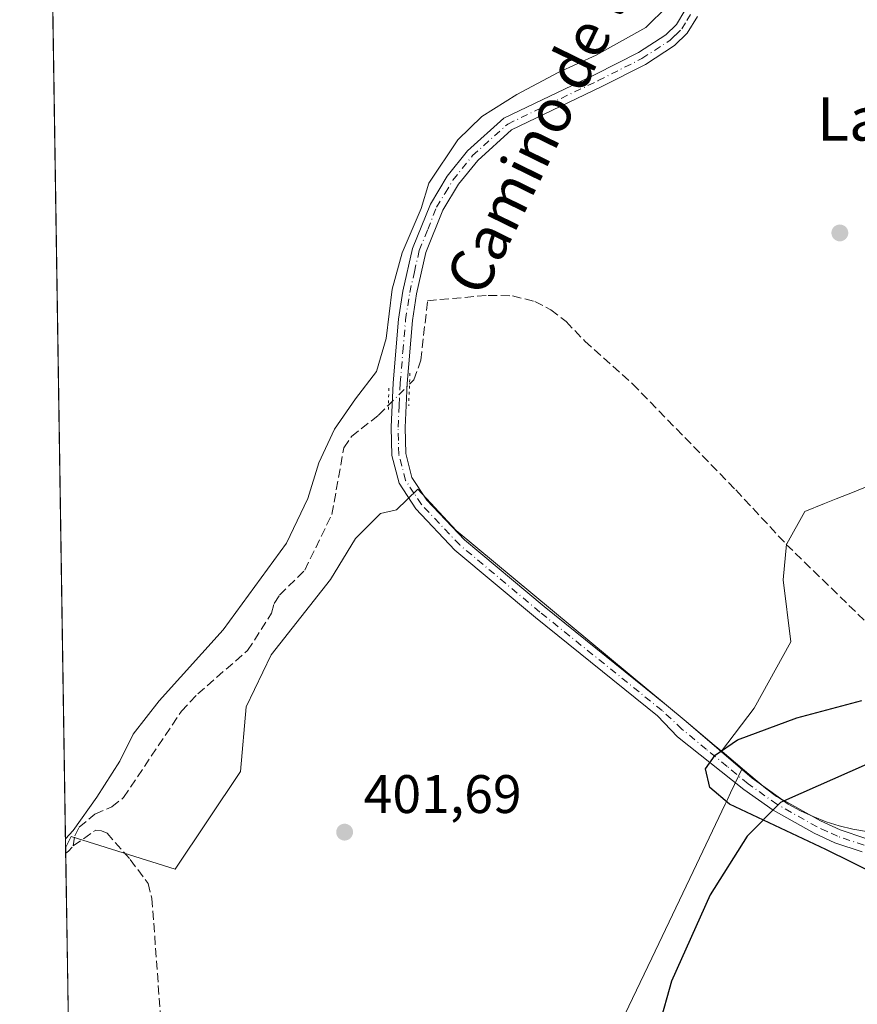
# Model space of a CAD drawing. Units: metres. Extents: x 608768 to 612222, y 4644954 to 4646046.
# Drawn here: x 608768 to 608923, y 4645408 to 4645590 of the extents above; entities that cross this region are included whole.
import ezdxf
from ezdxf.enums import TextEntityAlignment as Align

# ---------------------------------------------------------------- set-up
doc = ezdxf.new("R2010")
doc.units = ezdxf.units.M
doc.header["$MEASUREMENT"] = 0
for name, pattern in [('DGN Style 3', [2.307223458686699, 1.648016756204785, -0.6592067024819142]), ('DGN Style 4', [2.6384748266838614, 1.318413404963828, -0.6592067024819142, 0.001648016756204785, -0.6592067024819142]), ('DGN Style 5', [1.1536117293433497, 0.4944050268614355, -0.6592067024819142])]:
    doc.linetypes.add(name, pattern=pattern)
for name, color, linetype, lineweight in [('Arbolado forestal CxS', 92, 'Continuous', 0), ('Comarca', 135, 'Continuous', 13), ('Comarca CxS', 21, 'Continuous', 0), ('Comunidad autónoma', 142, 'Continuous', 30), ('Comunidad Autónoma CxS', 142, 'Continuous', 0), ('Corriente artificial lineal', 4, 'DGN Style 3', 13), ('Corriente artificial lineal oculto', 135, 'DGN Style 4', 13), ('Cultivos herbáceos CxS', 92, 'Continuous', 0), ('Cultivos leñosos CxS', 92, 'Continuous', 0), ('Curva de nivel maestra', 30, 'Continuous', 30), ('Curva de nivel normal', 30, 'Continuous', 0), ('Matorral CxS', 135, 'Continuous', 0), ('Municipio', 91, 'Continuous', 13), ('Municipio CxS', 4, 'Continuous', 0), ('Pista no pavimentada Cxs', 111, 'Continuous', 0), ('Pista no pavimentada eje', 91, 'DGN Style 4', 0), ('Provincia', 7, 'Continuous', 0), ('Provincia CxS', 1, 'Continuous', 0), ('Puente lineal', 2, 'DGN Style 5', 0), ('Punto de cota en terreno', 7, 'Continuous', 0), ('Rótulo de punto de cota en terreno', 7, 'Continuous', 0), ('Texto cartográfico', 7, 'Continuous', 0)]:
    doc.layers.add(name, color=color, linetype=linetype, lineweight=lineweight)
doc.styles.add('Style-Arial', font='txt')

# ---------------------------------------------------------------- blocks, each defined once
blk = doc.blocks.new('*U4')
at = {"layer": 'Cultivos herbáceos CxS', "color": 92, "linetype": 'Continuous', "lineweight": 0}
blk.add_polyline3d([(608925.0915000001, 4645503.941500001, 400.5800000000018), (608922.5164999999, 4645502.911499999, 400.5592999999935), (608919.1955000004, 4645501.583100001, 400.5690000000032), (608917.0422999999, 4645500.721700001, 400.5654000000068), (608913.4523, 4645499.285700001, 400.5739999999932), (608910.0827000003, 4645493.317299999, 400.8959000000032), (608910.0549, 4645493.268100001, 400.9003999999986), (608910.0758999997, 4645493.246900001, 400.8999999999942), (608909.4294999996, 4645486.622500001, 400.992499999993), (608910.8739, 4645475.185699999, 401.1086000000068), (608904.0878999997, 4645462.908100001, 401.0975999999937), (608898.0642999997, 4645454.9757, 400.6361999999936), (608896.7033000002, 4645456.1237, 400.8028999999952), (608891.5425000006, 4645460.4771, 401.0144), (608849.0504999999, 4645495.754100001, 401.297900000005), (608841.9754999997, 4645503.3837, 401.5151999999944), (608838.0588999996, 4645499.581700001, 401.7005000000063), (608835.0822999999, 4645498.920299999, 401.8334999999934), (608830.4521000005, 4645494.290100001, 401.9507000000012), (608825.8219, 4645486.683300001, 402.1621000000014), (608814.9079, 4645472.7927, 402.6695999999938), (608810.2777000006, 4645463.201500001, 402.7016000000003), (608809.1939000003, 4645451.246099999, 402.491399999999), (608797.1681000004, 4645433.208900001, 402.7649999999995), (608777.9293000001, 4645439.221100001, 406.225900000005), (608776.9316999996, 4645437.135500001, 406.0764000000054), (608770.1574999997, 4645880.771199999, 408.1392000000051)], dxfattribs=at)
blk = doc.blocks.new('5PATER')
at = {"layer": 'Matorral CxS', "linetype": 'Continuous', "lineweight": 0}
h = blk.add_hatch(color=51, dxfattribs=at)
edge = h.paths.add_edge_path()
edge.add_ellipse((0, 0), major_axis=(-0.1095731443231308, -0.1110710700762829), ratio=0.9994222409660322, start_angle=0, end_angle=360)

msp = doc.modelspace()

# ---------------------------------------------------------------- linework, layer by layer
at = {"layer": 'Arbolado forestal CxS', "color": 92, "linetype": 'Continuous', "lineweight": 0, "extrusion": (0.6461270170233185, 0.7629640882528431, 0.02014144754122913), "elevation": 3937748.879405021, "flags": 128}
msp.add_lwpolyline([(2537501.366033417, -78927.33744769006), (2537501.258736606, -78927.34664955676), (2537496.406879983, -78927.81194394614)], dxfattribs=at)
at = {"layer": 'Arbolado forestal CxS', "color": 92, "linetype": 'Continuous', "lineweight": 0}
for points in [[(608986.1366999998, 4645585.5691, 399.8791000000056), (608977.1140999999, 4645577.2849, 399.9899000000005), (608967.4212999997, 4645575.346100001, 400.0445999999938), (608949.9593000002, 4645560.799100001, 400.261599999998), (608938.0169000002, 4645527.204700001, 400.1362999999984), (608925.0915000001, 4645503.941500001, 400.5800000000018), (608922.5164999999, 4645502.911499999, 400.5592999999935), (608919.1955000004, 4645501.583100001, 400.5690000000032), (608917.0422999999, 4645500.721700001, 400.5654000000068), (608913.4523, 4645499.285700001, 400.5739999999932), (608910.0827000003, 4645493.317299999, 400.8959000000032), (608910.0549, 4645493.268100001, 400.9003999999986), (608910.0758999997, 4645493.246900001, 400.8999999999942), (608909.4294999996, 4645486.622500001, 400.992499999993), (608910.8739, 4645475.185699999, 401.1086000000068), (608904.0878999997, 4645462.908100001, 401.0975999999937), (608898.0642999997, 4645454.9757, 400.6361999999936)], [(608924.8201000001, 4645440.170100001, 399.1852000000072), (608922.2901, 4645440.600099999, 399.2532000000065), (608919.8000999996, 4645441.200099999, 399.2510000000038), (608917.3501000004, 4645441.970100001, 399.2479000000022), (608914.9501, 4645442.9001, 399.2641000000003), (608912.6300999997, 4645443.9801, 399.2606999999989), (608910.3800999997, 4645445.2301, 399.2737000000052), (608909.4826999997, 4645445.807499999, 399.2783000000054), (608908.7370999996, 4645446.287500001, 399.2825000000012), (608908.2200999996, 4645446.620100001, 399.2854999999981), (608906.1601, 4645448.1501, 399.3972000000067), (608901.9001000002, 4645451.7401, 400.1557999999932), (608901.8548999997, 4645451.778100001, 400.1618000000017), (608898.1463000001, 4645454.906500001, 400.6269999999931), (608898.0642999997, 4645454.9757, 400.6361999999936), (608904.0878999997, 4645462.908100001, 401.0975999999937), (608910.8739, 4645475.185699999, 401.1086000000068), (608909.4294999996, 4645486.622500001, 400.992499999993), (608910.0758999997, 4645493.246900001, 400.8999999999942), (608910.0549, 4645493.268100001, 400.9003999999986), (608910.0827000003, 4645493.317299999, 400.8959000000032), (608913.4523, 4645499.285700001, 400.5739999999932), (608917.0422999999, 4645500.721700001, 400.5654000000068), (608919.1955000004, 4645501.583100001, 400.5690000000032), (608922.5164999999, 4645502.911499999, 400.5592999999935), (608925.0915000001, 4645503.941500001, 400.5800000000018)], [(608901.8548999997, 4645451.778100001, 400.1618000000017), (608901.9001000002, 4645451.7401, 400.1557999999932), (608906.1601, 4645448.1501, 399.3972000000067), (608908.2200999996, 4645446.620100001, 399.2854999999981), (608908.7370999996, 4645446.287500001, 399.2825000000012), (608909.4826999997, 4645445.807499999, 399.2783000000054), (608910.3800999997, 4645445.2301, 399.2737000000052), (608912.6300999997, 4645443.9801, 399.2606999999989), (608914.9501, 4645442.9001, 399.2641000000003), (608917.3501000004, 4645441.970100001, 399.2479000000022), (608919.8000999996, 4645441.200099999, 399.2510000000038), (608922.2901, 4645440.600099999, 399.2532000000065), (608924.8201000001, 4645440.170100001, 399.1852000000072), (608927.3800999997, 4645439.9101, 399.1257000000041), (608929.9401000004, 4645439.8301, 398.8991999999998), (608932.5100999996, 4645439.920100001, 398.6358000000037), (608933.0927999998, 4645439.9965, 398.6460999999982)]]:
    msp.add_polyline3d(points, dxfattribs=at)
at = {"layer": 'Comarca', "color": 135, "linetype": 'Continuous', "lineweight": 13, "flags": 128}
msp.add_lwpolyline([(608924.9210000017, 4645452.620999999), (608909.5220000001, 4645445.775), (608908.9150000007, 4645445.505), (608902.8159999998, 4645439.281999999), (608895.957000001, 4645428.489000001), (608888.8420000003, 4645412.492999999), (608884.2690000008, 4645396.244), (608877.4079999999, 4645369.206999999), (608870.0390000016, 4645337.345000001), (608861.4010000002, 4645311.321000001), (608852.8890000011, 4645302.938999998), (608844.3770000021, 4645301.919000002), (608834.469000001, 4645303.055000001), (608827.736, 4645305.209000002), (608814.9060000023, 4645310.151000001), (608804.0190000011, 4645314.688), (608796.3830000008, 4645317.869999998), (608794.8350000016, 4645318.515000001), (608782.824000001, 4645321.377000002), (608781.2250000016, 4645321.672), (608778.687686629, 4645322.140402468)], dxfattribs=at)
at = {"layer": 'Comarca CxS', "color": 21, "linetype": 'Continuous', "lineweight": 0, "flags": 128}
msp.add_lwpolyline([(608924.9210000013, 4645452.620999998), (608909.5219999996, 4645445.774999999), (608908.9150000003, 4645445.505000001), (608902.8159999992, 4645439.282000001), (608895.9570000004, 4645428.489), (608888.8419999997, 4645412.493), (608884.2690000002, 4645396.244000001), (608877.4079999994, 4645369.207000001), (608870.038999999, 4645337.345000001), (608861.4009999996, 4645311.321000001), (608852.8890000005, 4645302.938999999), (608844.3770000014, 4645301.919000001), (608834.4690000004, 4645303.054999999), (608827.7359999995, 4645305.209000001), (608814.9059999996, 4645310.151000001), (608804.0190000006, 4645314.687999999), (608796.3830000003, 4645317.869999999), (608794.8350000011, 4645318.515000002), (608782.8240000004, 4645321.377), (608781.2249999989, 4645321.672000002), (608778.6877019377, 4645322.140410499), (608768.4500008, 4645992.589983564)], dxfattribs=at)
at = {"layer": 'Comunidad autónoma', "color": 142, "linetype": 'Continuous', "lineweight": 30, "flags": 128}
msp.add_lwpolyline([(608924.9210000017, 4645452.620999999), (608909.5220000001, 4645445.775), (608908.9150000007, 4645445.505), (608902.8159999998, 4645439.281999999), (608895.957000001, 4645428.489000001), (608888.8420000003, 4645412.492999999), (608884.2690000008, 4645396.244), (608877.4079999999, 4645369.206999999), (608870.0390000016, 4645337.345000001), (608861.4010000002, 4645311.321000001), (608852.8890000011, 4645302.938999998), (608844.3770000021, 4645301.919000002), (608834.469000001, 4645303.055000001), (608827.736, 4645305.209000002), (608814.9060000023, 4645310.151000001), (608804.0190000011, 4645314.688), (608796.3830000008, 4645317.869999998), (608794.8350000016, 4645318.515000001), (608782.824000001, 4645321.377000002), (608781.2250000016, 4645321.672), (608778.687686629, 4645322.140402468)], dxfattribs=at)
at = {"layer": 'Comunidad Autónoma CxS', "color": 142, "linetype": 'Continuous', "lineweight": 0, "flags": 128}
msp.add_lwpolyline([(608924.9210000013, 4645452.620999998), (608909.5219999996, 4645445.774999999), (608908.9150000003, 4645445.505000001), (608902.8159999992, 4645439.282000001), (608895.9570000004, 4645428.489), (608888.8419999997, 4645412.493), (608884.2690000002, 4645396.244000001), (608877.4079999994, 4645369.207000001), (608870.038999999, 4645337.345000001), (608861.4009999996, 4645311.321000001), (608852.8890000005, 4645302.938999999), (608844.3770000014, 4645301.919000001), (608834.4690000004, 4645303.054999999), (608827.7359999995, 4645305.209000001), (608814.9059999996, 4645310.151000001), (608804.0190000006, 4645314.687999999), (608796.3830000003, 4645317.869999999), (608794.8350000011, 4645318.515000002), (608782.8240000004, 4645321.377), (608781.2249999989, 4645321.672000002), (608778.6877019377, 4645322.140410499), (608768.4500008, 4645992.589983564)], dxfattribs=at)
at = {"layer": 'Corriente artificial lineal', "color": 4, "linetype": 'DGN Style 3', "lineweight": 13, "extrusion": (0.167185569723665, -0.1043973500424409, 0.9803826694614148), "elevation": -382794.6141800537, "flags": 128}
msp.add_lwpolyline([(4262756.608866058, 1906059.017695121), (4262757.187627959, 1906058.756918529), (4262758.474380736, 1906058.542310555)], dxfattribs=at)
at = {"layer": 'Corriente artificial lineal', "color": 4, "linetype": 'DGN Style 3', "lineweight": 13}
for points in [[(608840.4401000004, 4645522.790100001, 403.1967000000004), (608841.2401000002, 4645523.590100001, 403.0225000000065), (608842.5201000003, 4645527.200099999, 402.7839999999997), (608843.7600999996, 4645538.190099999, 402.8788999999961), (608854.9801000003, 4645539.190099999, 401.6717999999965), (608859.4801000003, 4645539.0801, 401.5938000000024), (608863.5900999998, 4645538.0701, 401.4386999999988), (608866.5401, 4645536.520099999, 401.2872000000062), (608869.3501000004, 4645534.350099999, 401.1923999999999), (608872.8101000005, 4645530.720100001, 401.1083000000072), (608881.6300999997, 4645522.840100001, 400.9085999999952), (608900.6901000004, 4645503.2401, 400.7366000000038), (608910.0097000003, 4645493.187799999, 400.9079000000056), (608926.7287999997, 4645476.917199999, 399.0071999999927), (608948.7163000006, 4645459.353499999, 397.7758999999933)], [(608778.3300999999, 4645437.4901, 405.757500000007), (608778.6201, 4645439.370100001, 406.0322000000015), (608779.4600999998, 4645440.9801, 406.0678000000044), (608782.3400999998, 4645443.360099999, 405.5800000000018), (608785.4700999996, 4645444.7401, 405.1272999999928), (608787.6101000002, 4645446.4101, 404.8687000000064), (608798.3101000005, 4645462.360099999, 405.0614999999962), (608801.3201000001, 4645465.5801, 404.9554000000062), (608810.5401, 4645473.5701, 403.8940000000002), (608814.9700999996, 4645480.4901, 404.2403000000049), (608815.4401000004, 4645482.280099999, 404.397299999997), (608816.4501, 4645483.8301, 404.3537999999971), (608821.0900999998, 4645488.420100001, 403.5537999999942), (608826.1101000002, 4645498.7301, 403.3165000000009), (608828.3000999996, 4645511.040100001, 404.3754999999946), (608829.7001, 4645513.120100001, 404.1802000000025), (608834.7001, 4645517.0601, 403.6203999999998), (608836.5500999996, 4645518.9101, 403.5412000000069)], [(608778.3300999999, 4645437.4901, 405.757500000007), (608782.4901000002, 4645440.420100001, 404.9671999999992), (608783.5401, 4645440.300100001, 404.7712999999931), (608784.5800999999, 4645439.880100001, 404.5430999999954), (608788.8701, 4645434.970100001, 403.9124000000011), (608792.1601, 4645430.540100001, 403.624100000001), (608792.8701, 4645427.800100001, 403.5939000000071), (608795.8400999998, 4645387.270099999, 403.0696999999927), (608798.4101, 4645360.0801, 402.5353999999934), (608800.7600999996, 4645318.890100001, 401.9159000000073), (608801.6501000002, 4645317.790100001, 401.8018000000012), (608804.7801000001, 4645315.800100001, 401.795100000003), (608809.8201000001, 4645314.190099999, 401.8644000000059), (608813.5401, 4645313.450099999, 401.8110000000015), (608815.4801000003, 4645312.770099999, 401.7912999999971), (608818.0701000001, 4645311.3201, 401.6656999999978), (608820.8400999998, 4645308.610099999, 401.5359000000026), (608822.8400999998, 4645305.5101, 401.3307000000059), (608822.0345999999, 4645304.653700001, 401.1965000000055)]]:
    msp.add_polyline3d(points, dxfattribs=at)
at = {"layer": 'Corriente artificial lineal oculto', "color": 135, "linetype": 'DGN Style 4', "lineweight": 13, "extrusion": (0.0443071699568941, 0.04419326977816211, 0.9980399939865764), "elevation": 232679.245211674, "flags": 128}
msp.add_lwpolyline([(2859144.814498996, -3704413.496122038), (2859144.814498996, -3704419.00113614)], dxfattribs=at)
at = {"layer": 'Cultivos herbáceos CxS', "color": 92, "linetype": 'Continuous', "lineweight": 0, "extrusion": (0.0001422837450523876, -0.009318058253976592, 0.9999565758300264), "elevation": -42793.776015562, "flags": 128}
msp.add_lwpolyline([(608776.8677566429, 4645240.049272945), (608774.2679308841, 4645410.302564329)], dxfattribs=at)
at = {"layer": 'Cultivos herbáceos CxS', "color": 92, "linetype": 'Continuous', "lineweight": 0}
for points in [[(608986.1366999998, 4645585.5691, 399.8791000000056), (608977.1140999999, 4645577.2849, 399.9899000000005), (608967.4212999997, 4645575.346100001, 400.0445999999938), (608949.9593000002, 4645560.799100001, 400.261599999998), (608938.0169000002, 4645527.204700001, 400.1362999999984), (608925.0915000001, 4645503.941500001, 400.5800000000018), (608922.5164999999, 4645502.911499999, 400.5592999999935), (608919.1955000004, 4645501.583100001, 400.5690000000032), (608917.0422999999, 4645500.721700001, 400.5654000000068), (608913.4523, 4645499.285700001, 400.5739999999932), (608910.0827000003, 4645493.317299999, 400.8959000000032), (608910.0549, 4645493.268100001, 400.9003999999986), (608910.0758999997, 4645493.246900001, 400.8999999999942), (608909.4294999996, 4645486.622500001, 400.992499999993), (608910.8739, 4645475.185699999, 401.1086000000068), (608904.0878999997, 4645462.908100001, 401.0975999999937), (608898.0642999997, 4645454.9757, 400.6361999999936)], [(608898.0642999997, 4645454.9757, 400.6361999999936), (608896.7033000002, 4645456.1237, 400.8028999999952), (608891.5425000006, 4645460.4771, 401.0144), (608849.0504999999, 4645495.754100001, 401.297900000005), (608841.9754999997, 4645503.3837, 401.5151999999944), (608838.0588999996, 4645499.581700001, 401.7005000000063), (608835.0822999999, 4645498.920299999, 401.8334999999934), (608830.4521000005, 4645494.290100001, 401.9507000000012), (608825.8219, 4645486.683300001, 402.1621000000014), (608814.9079, 4645472.7927, 402.6695999999938), (608810.2777000006, 4645463.201500001, 402.7016000000003), (608809.1939000003, 4645451.246099999, 402.491399999999), (608797.1681000004, 4645433.208900001, 402.7649999999995), (608777.9293000001, 4645439.221100001, 406.225900000005), (608776.9316999996, 4645437.135500001, 406.0764000000054)], [(608901.8548999997, 4645451.778100001, 400.1618000000017), (608900.4401000004, 4645448.8101, 399.9122999999963), (608899.7346999999, 4645447.3303, 399.8561999999947), (608899.1409, 4645446.0845, 399.9189000000042), (608898.7115000002, 4645445.183700001, 399.976800000004), (608892.8000999996, 4645432.782500001, 400.489499999996), (608885.1601, 4645416.755100001, 400.0862999999954), (608880.2160999998, 4645406.383500001, 400.4464000000008), (608877.5201000003, 4645400.727499999, 400.9787999999971), (608869.8800999997, 4645384.700099999, 401.1037999999971), (608870.9700999996, 4645382.960100001, 400.8022999999957), (608874.3901000004, 4645378.8201, 400.1359999999986), (608871.1728999997, 4645366.8727, 401.3199000000022), (608869.9901000002, 4645362.4801, 401.3349000000017), (608865.5900999998, 4645346.140100001, 401.251099999994), (608861.1901000004, 4645329.800100001, 401.0709999999963), (608856.7901, 4645313.460100001, 400.7314000000042), (608851.6401000004, 4645307.380100001, 401.489499999996)], [(608880.2160999998, 4645406.383500001, 400.4464000000008), (608885.1601, 4645416.755100001, 400.0862999999954), (608892.8000999996, 4645432.782500001, 400.489499999996), (608898.7115000002, 4645445.183700001, 399.976800000004), (608899.1409, 4645446.0845, 399.9189000000042), (608899.7346999999, 4645447.3303, 399.8561999999947), (608900.4401000004, 4645448.8101, 399.9122999999963), (608901.8548999997, 4645451.778100001, 400.1618000000017), (608901.9001000002, 4645451.7401, 400.1557999999932), (608906.1601, 4645448.1501, 399.3972000000067), (608908.2200999996, 4645446.620100001, 399.2854999999981), (608908.7370999996, 4645446.287500001, 399.2825000000012), (608909.4826999997, 4645445.807499999, 399.2783000000054), (608910.3800999997, 4645445.2301, 399.2737000000052), (608912.6300999997, 4645443.9801, 399.2606999999989), (608914.9501, 4645442.9001, 399.2641000000003), (608917.3501000004, 4645441.970100001, 399.2479000000022), (608919.8000999996, 4645441.200099999, 399.2510000000038), (608922.2901, 4645440.600099999, 399.2532000000065), (608924.8201000001, 4645440.170100001, 399.1852000000072)], [(608901.8548999997, 4645451.778100001, 400.1618000000017), (608901.9001000002, 4645451.7401, 400.1557999999932), (608906.1601, 4645448.1501, 399.3972000000067), (608908.2200999996, 4645446.620100001, 399.2854999999981), (608908.7370999996, 4645446.287500001, 399.2825000000012), (608909.4826999997, 4645445.807499999, 399.2783000000054), (608910.3800999997, 4645445.2301, 399.2737000000052), (608912.6300999997, 4645443.9801, 399.2606999999989), (608914.9501, 4645442.9001, 399.2641000000003), (608917.3501000004, 4645441.970100001, 399.2479000000022), (608919.8000999996, 4645441.200099999, 399.2510000000038), (608922.2901, 4645440.600099999, 399.2532000000065), (608924.8201000001, 4645440.170100001, 399.1852000000072), (608927.3800999997, 4645439.9101, 399.1257000000041), (608929.9401000004, 4645439.8301, 398.8991999999998), (608932.5100999996, 4645439.920100001, 398.6358000000037), (608933.0927999998, 4645439.9965, 398.6460999999982)]]:
    msp.add_polyline3d(points, dxfattribs=at)
at = {"layer": 'Cultivos leñosos CxS', "color": 92, "linetype": 'Continuous', "lineweight": 0, "extrusion": (0.6461270170233185, 0.7629640882528431, 0.02014144754122913), "elevation": 3937748.879405021, "flags": 128}
msp.add_lwpolyline([(2537501.366033417, -78927.33744769006), (2537501.258736606, -78927.34664955676), (2537496.406879983, -78927.81194394614)], dxfattribs=at)
at = {"layer": 'Cultivos leñosos CxS', "color": 92, "linetype": 'Continuous', "lineweight": 0, "extrusion": (0.003421030577294156, -0.2237125845245673, 0.9746491553759885), "elevation": -1036764.321310733, "flags": 128}
msp.add_lwpolyline([(679735.8519585812, 4518159.527466093), (679735.8519585812, 4518160.533997192)], dxfattribs=at)
at = {"layer": 'Cultivos leñosos CxS', "color": 92, "linetype": 'Continuous', "lineweight": 0, "extrusion": (0.0004373271101004025, -0.02864014135609241, 0.9995896913474558), "elevation": -132374.0287899093, "flags": 128}
msp.add_lwpolyline([(679632.2553176751, 4633677.156013577), (679632.2553176752, 4633709.49845231)], dxfattribs=at)
at = {"layer": 'Cultivos leñosos CxS', "color": 92, "linetype": 'Continuous', "lineweight": 0}
for points in [[(608777.4402999999, 4645403.8292, 404.9247999999934), (608776.9316999996, 4645437.135500001, 406.0764000000054), (608777.9293000001, 4645439.221100001, 406.225900000005), (608797.1681000004, 4645433.208900001, 402.7649999999995), (608809.1939000003, 4645451.246099999, 402.491399999999), (608810.2777000006, 4645463.201500001, 402.7016000000003), (608814.9079, 4645472.7927, 402.6695999999938), (608825.8219, 4645486.683300001, 402.1621000000014), (608830.4521000005, 4645494.290100001, 401.9507000000012), (608835.0822999999, 4645498.920299999, 401.8334999999934), (608838.0588999996, 4645499.581700001, 401.7005000000063), (608841.9754999997, 4645503.3837, 401.5151999999944), (608849.0504999999, 4645495.754100001, 401.297900000005), (608891.5425000006, 4645460.4771, 401.0144), (608896.7033000002, 4645456.1237, 400.8028999999952), (608898.0642999997, 4645454.9757, 400.6361999999936), (608898.1463000001, 4645454.906500001, 400.6269999999931), (608901.8548999997, 4645451.778100001, 400.1618000000017), (608900.4401000004, 4645448.8101, 399.9122999999963), (608899.7346999999, 4645447.3303, 399.8561999999947), (608899.1409, 4645446.0845, 399.9189000000042), (608898.7115000002, 4645445.183700001, 399.976800000004), (608892.8000999996, 4645432.782500001, 400.489499999996), (608885.1601, 4645416.755100001, 400.0862999999954), (608880.2160999998, 4645406.383500001, 400.4464000000008)], [(608898.0642999997, 4645454.9757, 400.6361999999936), (608896.7033000002, 4645456.1237, 400.8028999999952), (608891.5425000006, 4645460.4771, 401.0144), (608849.0504999999, 4645495.754100001, 401.297900000005), (608841.9754999997, 4645503.3837, 401.5151999999944), (608838.0588999996, 4645499.581700001, 401.7005000000063), (608835.0822999999, 4645498.920299999, 401.8334999999934), (608830.4521000005, 4645494.290100001, 401.9507000000012), (608825.8219, 4645486.683300001, 402.1621000000014), (608814.9079, 4645472.7927, 402.6695999999938), (608810.2777000006, 4645463.201500001, 402.7016000000003), (608809.1939000003, 4645451.246099999, 402.491399999999), (608797.1681000004, 4645433.208900001, 402.7649999999995), (608777.9293000001, 4645439.221100001, 406.225900000005), (608776.9316999996, 4645437.135500001, 406.0764000000054)], [(608901.8548999997, 4645451.778100001, 400.1618000000017), (608900.4401000004, 4645448.8101, 399.9122999999963), (608899.7346999999, 4645447.3303, 399.8561999999947), (608899.1409, 4645446.0845, 399.9189000000042), (608898.7115000002, 4645445.183700001, 399.976800000004), (608892.8000999996, 4645432.782500001, 400.489499999996), (608885.1601, 4645416.755100001, 400.0862999999954), (608880.2160999998, 4645406.383500001, 400.4464000000008), (608877.5201000003, 4645400.727499999, 400.9787999999971), (608869.8800999997, 4645384.700099999, 401.1037999999971), (608870.9700999996, 4645382.960100001, 400.8022999999957), (608874.3901000004, 4645378.8201, 400.1359999999986), (608871.1728999997, 4645366.8727, 401.3199000000022), (608869.9901000002, 4645362.4801, 401.3349000000017), (608865.5900999998, 4645346.140100001, 401.251099999994), (608861.1901000004, 4645329.800100001, 401.0709999999963), (608856.7901, 4645313.460100001, 400.7314000000042), (608851.6401000004, 4645307.380100001, 401.489499999996)]]:
    msp.add_polyline3d(points, dxfattribs=at)
at = {"layer": 'Curva de nivel maestra', "color": 30, "linetype": 'Continuous', "lineweight": 30, "elevation": 400, "flags": 128}
msp.add_lwpolyline([(608932.0300000003, 4645429.540100001), (608917.3300000001, 4645436.840100001), (608899.5, 4645445.210100001), (608895.9000000004, 4645448.290100001), (608895.1100000005, 4645451.720100001), (608896.8499999996, 4645454.2401), (608900.9800000006, 4645457.120100001), (608911.9699999997, 4645461.130100001), (608923.9500000002, 4645464.370100001)], dxfattribs=at)
at = {"layer": 'Curva de nivel normal', "color": 30, "linetype": 'Continuous', "lineweight": 0, "elevation": 405, "flags": 128}
msp.add_lwpolyline([(608776.9060000004, 4645438.818700001), (608778.3499999996, 4645440.3201), (608782.7199999997, 4645446.5101), (608786.9699999997, 4645453.170100001), (608789.4199999999, 4645458.110099999), (608794.2100000001, 4645464.280099999), (608806.0099999999, 4645477.380100001), (608817.6900000004, 4645493.390100001), (608821.6299999999, 4645501.670100001), (608823.7100000001, 4645508.280099999), (608826.5700000003, 4645514.4801), (608830.4699999997, 4645520.090100001), (608834.3399999999, 4645525.120100001), (608836.1200000001, 4645531.220100001), (608837.2300000006, 4645540.3201), (608839.0999999996, 4645547.0701), (608842.5599999996, 4645555.200099999), (608844.0199999996, 4645559.9001), (608849.3399999999, 4645567.9001), (608853.7999999998, 4645572.210100001), (608860.2599999999, 4645576.300100001), (608867.8899999997, 4645580.370100001), (608874.8899999997, 4645583.5801), (608884.0999999996, 4645588.690099999), (608888.0999999996, 4645592.620100001)], dxfattribs=at)
at = {"layer": 'Municipio', "color": 91, "linetype": 'Continuous', "lineweight": 13, "flags": 128}
msp.add_lwpolyline([(608924.9210000017, 4645452.620999999), (608909.5220000001, 4645445.775), (608908.9150000007, 4645445.505), (608902.8159999998, 4645439.281999999), (608895.957000001, 4645428.489000001), (608888.8420000003, 4645412.492999999), (608884.2690000008, 4645396.244), (608877.4079999999, 4645369.206999999), (608870.0390000016, 4645337.345000001), (608861.4010000002, 4645311.321000001), (608852.8890000011, 4645302.938999998), (608844.3770000021, 4645301.919000002), (608834.469000001, 4645303.055000001), (608827.736, 4645305.209000002), (608814.9060000023, 4645310.151000001), (608804.0190000011, 4645314.688), (608796.3830000008, 4645317.869999998), (608794.8350000016, 4645318.515000001), (608782.824000001, 4645321.377000002), (608781.2250000016, 4645321.672), (608778.687686629, 4645322.140402468)], dxfattribs=at)
at = {"layer": 'Municipio CxS', "color": 4, "linetype": 'Continuous', "lineweight": 0, "flags": 128}
msp.add_lwpolyline([(608924.9210000013, 4645452.620999998), (608909.5219999996, 4645445.774999999), (608908.9150000003, 4645445.505000001), (608902.8159999992, 4645439.282000001), (608895.9570000004, 4645428.489), (608888.8419999997, 4645412.493), (608884.2690000002, 4645396.244000001), (608877.4079999994, 4645369.207000001), (608870.038999999, 4645337.345000001), (608861.4009999996, 4645311.321000001), (608852.8890000005, 4645302.938999999), (608844.3770000014, 4645301.919000001), (608834.4690000004, 4645303.054999999), (608827.7359999995, 4645305.209000001), (608814.9059999996, 4645310.151000001), (608804.0190000006, 4645314.687999999), (608796.3830000003, 4645317.869999999), (608794.8350000011, 4645318.515000002), (608782.8240000004, 4645321.377), (608781.2249999989, 4645321.672000002), (608778.6877019377, 4645322.140410499), (608768.4500008, 4645992.589983564)], dxfattribs=at)
at = {"layer": 'Pista no pavimentada Cxs', "color": 111, "linetype": 'Continuous', "lineweight": 0}
for points in [[(608924.0500999996, 4645436.380100001, 401.6021999999939), (608919.0000999998, 4645438.090100001, 404.3341999999975), (608915.1300999997, 4645439.870100001, 411.1719000000012), (608907.6001000004, 4645444.100099999, 414.7029999999941), (608902.1801000005, 4645447.940099999, 410.5372000000062), (608889.9508999997, 4645457.6577, 401.1968999999954), (608886.2500999998, 4645461.530099999, 401.3132999999943), (608863.7001, 4645479.710100001, 401.2826999999961), (608848.8201000001, 4645492.1501, 401.6245000000054), (608841.6201, 4645499.780099999, 401.4968999999983), (608838.5000999998, 4645504.4901, 401.7828000000009), (608837.1801000005, 4645509.630100001, 402.2572999999975), (608837.0500999996, 4645514.8301, 402.9282999999996), (608837.4301000005, 4645523.040100001, 405.1497999999993), (608838.4301000005, 4645534.8201, 406.5899000000064), (608839.2200999996, 4645539.940099999, 406.054099999994), (608841.0000999998, 4645547.850099999, 404.5926000000036), (608844.2901, 4645556.0601, 405.7684000000008), (608847.4001000002, 4645561.200099999, 405.226999999999), (608851.1501000002, 4645565.880100001, 404.1040999999968), (608857.8501000004, 4645571.9101, 404.0565999999963), (608874.7100999998, 4645580.0001, 404.007500000007), (608882.7200999996, 4645584.040100001, 404.004700000005), (608887.7701000003, 4645587.3201, 403.8727000000072), (608889.7100999998, 4645589.210100001, 404.0020999999979), (608891.2901, 4645591.8301, 404.0337)], [(608924.0500999996, 4645436.380100001, 401.6021999999939), (608919.0000999998, 4645438.090100001, 404.3341999999975), (608915.1300999997, 4645439.870100001, 411.1719000000012), (608907.6001000004, 4645444.100099999, 414.7029999999941), (608902.1801000005, 4645447.940099999, 410.5372000000062), (608889.9508999997, 4645457.6577, 401.1968999999954), (608886.2500999998, 4645461.530099999, 401.3132999999943), (608863.7001, 4645479.710100001, 401.2826999999961), (608848.8201000001, 4645492.1501, 401.6245000000054), (608841.6201, 4645499.780099999, 401.4968999999983), (608838.5000999998, 4645504.4901, 401.7828000000009), (608837.1801000005, 4645509.630100001, 402.2572999999975), (608837.0500999996, 4645514.8301, 402.9282999999996), (608837.4301000005, 4645523.040100001, 405.1497999999993), (608838.4301000005, 4645534.8201, 406.5899000000064), (608839.2200999996, 4645539.940099999, 406.054099999994), (608841.0000999998, 4645547.850099999, 404.5926000000036), (608844.2901, 4645556.0601, 405.7684000000008), (608847.4001000002, 4645561.200099999, 405.226999999999), (608851.1501000002, 4645565.880100001, 404.1040999999968), (608857.8501000004, 4645571.9101, 404.0565999999963), (608874.7100999998, 4645580.0001, 404.007500000007), (608882.7200999996, 4645584.040100001, 404.004700000005), (608887.7701000003, 4645587.3201, 403.8727000000072), (608889.7100999998, 4645589.210100001, 404.0020999999979), (608891.2901, 4645591.8301, 404.0337)], [(608893.6101000002, 4645590.710100001, 403.3163000000059), (608891.7301000003, 4645587.610099999, 403.377999999997), (608889.3800999997, 4645585.3101, 403.2900999999983), (608884.0000999998, 4645581.8201, 403.223800000007), (608875.8400999998, 4645577.700099999, 403.1089000000065), (608859.2901, 4645569.7601, 403.2186999999976), (608853.0201000003, 4645564.120100001, 403.091499999995), (608849.5000999998, 4645559.7301, 403.7973000000056), (608846.5900999998, 4645554.9101, 404.0742000000027), (608843.4600999998, 4645547.0801, 403.6236999999965), (608841.7401000002, 4645539.460100001, 403.9636000000028), (608840.9700999996, 4645534.520099999, 404.3923000000068), (608839.9901000002, 4645522.880100001, 403.8598999999958), (608839.6101000002, 4645514.8101, 402.303899999999), (608839.7401000002, 4645509.9801, 401.7915999999968), (608840.8800999997, 4645505.540100001, 401.5482000000048), (608843.6300999997, 4645501.380100001, 401.3632999999973), (608850.5800999999, 4645494.020099999, 401.3515000000043), (608865.3300999999, 4645481.690099999, 401.1943000000028), (608887.9001000002, 4645463.4901, 401.0944000000018), (608891.5425000006, 4645460.4769, 401.1015999999945), (608903.7401000002, 4645449.9801, 416.1606000000029), (608908.9700999996, 4645446.270099999, 419.9569000000047), (608916.3000999996, 4645442.1501, 418.7309999999998), (608919.9501, 4645440.4801, 412.0488000000041), (608924.6801000005, 4645438.880100001, 406.4646999999969)], [(608893.6101000002, 4645590.710100001, 403.3163000000059), (608891.7301000003, 4645587.610099999, 403.377999999997), (608889.3800999997, 4645585.3101, 403.2900999999983), (608884.0000999998, 4645581.8201, 403.223800000007), (608875.8400999998, 4645577.700099999, 403.1089000000065), (608859.2901, 4645569.7601, 403.2186999999976), (608853.0201000003, 4645564.120100001, 403.091499999995), (608849.5000999998, 4645559.7301, 403.7973000000056), (608846.5900999998, 4645554.9101, 404.0742000000027), (608843.4600999998, 4645547.0801, 403.6236999999965), (608841.7401000002, 4645539.460100001, 403.9636000000028), (608840.9700999996, 4645534.520099999, 404.3923000000068), (608839.9901000002, 4645522.880100001, 403.8598999999958), (608839.6101000002, 4645514.8101, 402.303899999999), (608839.7401000002, 4645509.9801, 401.7915999999968), (608840.8800999997, 4645505.540100001, 401.5482000000048), (608843.6300999997, 4645501.380100001, 401.3632999999973), (608850.5800999999, 4645494.020099999, 401.3515000000043), (608865.3300999999, 4645481.690099999, 401.1943000000028), (608887.9001000002, 4645463.4901, 401.0944000000018), (608891.5425000006, 4645460.4769, 401.1015999999945), (608903.7401000002, 4645449.9801, 416.1606000000029), (608908.9700999996, 4645446.270099999, 419.9569000000047), (608916.3000999996, 4645442.1501, 418.7309999999998), (608919.9501, 4645440.4801, 412.0488000000041), (608924.6801000005, 4645438.880100001, 406.4646999999969)]]:
    msp.add_polyline3d(points, dxfattribs=at)
at = {"layer": 'Pista no pavimentada eje', "color": 91, "linetype": 'DGN Style 4', "lineweight": 0}
msp.add_polyline3d([(608924.3651000002, 4645437.630100001, 402.3315000000002), (608919.4751000004, 4645439.2851, 408.2229999999981), (608917.5401, 4645440.175100001, 412.0687999999937), (608915.7150999998, 4645441.0101, 414.8724999999977), (608908.2851, 4645445.1851, 417.4615999999951), (608902.9600999998, 4645448.960100001, 413.5261000000028), (608899.0751, 4645452.175100001, 408.5420000000013), (608895.2401000002, 4645455.345100001, 402.4879999999976), (608890.7472999999, 4645459.068499999, 401.125), (608887.0751, 4645462.5101, 401.0970999999991), (608864.5151000004, 4645480.700099999, 401.2372000000032), (608849.7001, 4645493.085100001, 401.4749000000011), (608842.6250999998, 4645500.5801, 401.4391999999934), (608841.2500999998, 4645502.6601, 401.493100000007), (608839.6901000004, 4645505.015100001, 401.6744999999937), (608838.4600999998, 4645509.8051, 401.9590000000026), (608838.3951000003, 4645512.405099999, 402.0109999999986), (608838.3300999999, 4645514.8201, 402.491399999999), (608838.5201000003, 4645518.925100001, 403.4226999999955), (608838.7100999998, 4645522.960100001, 404.4936000000016), (608839.2001, 4645528.780099999, 405.2630000000063), (608839.7001, 4645534.670100001, 405.4878999999929), (608840.0950999996, 4645537.2301, 405.366399999999), (608840.4801000003, 4645539.700099999, 405.0185999999958), (608841.3400999998, 4645543.5101, 404.358699999997), (608842.2301000003, 4645547.465100001, 403.9965999999986), (608843.7950999998, 4645551.380100001, 404.2176999999938), (608845.4401000004, 4645555.485099999, 404.8686000000016), (608846.9951, 4645558.0551, 404.5706999999966), (608848.4501, 4645560.465100001, 404.4919999999984), (608852.0850999998, 4645565.0001, 403.5500000000029), (608858.5701000001, 4645570.835100001, 403.6364000000031), (608875.2751000002, 4645578.850099999, 403.5454000000027), (608883.3601000002, 4645582.9301, 403.5553000000073), (608888.5751, 4645586.315099999, 403.5865999999951), (608889.5450999998, 4645587.2601, 403.6184000000067), (608890.7200999996, 4645588.4101, 403.6536000000052), (608891.6601, 4645589.960100001, 403.6791999999987), (608892.4501, 4645591.270099999, 403.5994999999967)], dxfattribs=at)
at = {"layer": 'Provincia', "color": 7, "linetype": 'Continuous', "lineweight": 0, "flags": 128}
msp.add_lwpolyline([(608924.9210000017, 4645452.620999999), (608909.5220000001, 4645445.775), (608908.9150000007, 4645445.505), (608902.8159999998, 4645439.281999999), (608895.957000001, 4645428.489000001), (608888.8420000003, 4645412.492999999), (608884.2690000008, 4645396.244), (608877.4079999999, 4645369.206999999), (608870.0390000016, 4645337.345000001), (608861.4010000002, 4645311.321000001), (608852.8890000011, 4645302.938999998), (608844.3770000021, 4645301.919000002), (608834.469000001, 4645303.055000001), (608827.736, 4645305.209000002), (608814.9060000023, 4645310.151000001), (608804.0190000011, 4645314.688), (608796.3830000008, 4645317.869999998), (608794.8350000016, 4645318.515000001), (608782.824000001, 4645321.377000002), (608781.2250000016, 4645321.672), (608778.687686629, 4645322.140402468)], dxfattribs=at)
at = {"layer": 'Provincia CxS', "color": 1, "linetype": 'Continuous', "lineweight": 0, "flags": 128}
msp.add_lwpolyline([(608924.9210000013, 4645452.620999998), (608909.5219999996, 4645445.774999999), (608908.9150000003, 4645445.505000001), (608902.8159999992, 4645439.282000001), (608895.9570000004, 4645428.489), (608888.8419999997, 4645412.493), (608884.2690000002, 4645396.244000001), (608877.4079999994, 4645369.207000001), (608870.038999999, 4645337.345000001), (608861.4009999996, 4645311.321000001), (608852.8890000005, 4645302.938999999), (608844.3770000014, 4645301.919000001), (608834.4690000004, 4645303.054999999), (608827.7359999995, 4645305.209000001), (608814.9059999996, 4645310.151000001), (608804.0190000006, 4645314.687999999), (608796.3830000003, 4645317.869999999), (608794.8350000011, 4645318.515000002), (608782.8240000004, 4645321.377), (608781.2249999989, 4645321.672000002), (608778.6877019377, 4645322.140410499), (608768.4500008, 4645992.589983564)], dxfattribs=at)
at = {"layer": 'Puente lineal', "color": 2, "linetype": 'DGN Style 5', "lineweight": 0, "extrusion": (-0.9977586583747272, 0.029778440950272, 0.05992415283369084), "elevation": -469115.2071408445, "flags": 128}
msp.add_lwpolyline([(-4661620.165745732, 28566.46170841509), (-4661618.144659478, 28566.30132018672), (-4661614.15155926, 28565.61719076046)], dxfattribs=at)
at = {"layer": 'Puente lineal', "color": 2, "linetype": 'DGN Style 5', "lineweight": 0, "extrusion": (0.330238095637425, -0.2932352262589819, 0.8971933472059468), "elevation": -1160805.97440319, "flags": 128}
msp.add_lwpolyline([(3877974.291606517, 2359110.466815254), (3877971.897169998, 2359108.201385049), (3877971.02396946, 2359107.366991215)], dxfattribs=at)

# ---------------------------------------------------------------- block references
at = {"layer": 'Cultivos herbáceos CxS', "color": 92, "linetype": 'Continuous', "lineweight": 0}
msp.add_blockref('*U4', (0, 0), dxfattribs=at)
at = {"layer": 'Punto de cota en terreno', "color": 7, "linetype": 'Continuous', "lineweight": 0, "xscale": 10, "yscale": 10, "zscale": 10}
for p in [(608919.9000000004, 4645550.720000001, 400.2799999999988), (608828.4500000002, 4645440.039999999, 401.6900000000023)]:
    msp.add_blockref('5PATER', p, dxfattribs=at)

# ---------------------------------------------------------------- texts
at = {"layer": 'Rótulo de punto de cota en terreno', "color": 7, "linetype": 'Continuous', "lineweight": 0, "style": 'Style-Arial'}
msp.add_text('401,69', height=7.000000000000002, dxfattribs=at).set_placement((608831.9778000005, 4645443.5678))
at = {"layer": 'Texto cartográfico', "color": 7, "linetype": 'Continuous', "lineweight": 0, "style": 'Style-Arial'}
msp.add_text('Camino de la Tumbadera', height=8, rotation=63.92694393625744, dxfattribs=at).set_placement((608878.5653469895, 4645597.946996167), align=Align.MIDDLE_CENTER)
msp.add_text('La Tumbadera', height=8, dxfattribs=at).set_placement((608952.6104890244, 4645571.780149999), align=Align.MIDDLE_CENTER)

doc.saveas('drawing.dxf')
